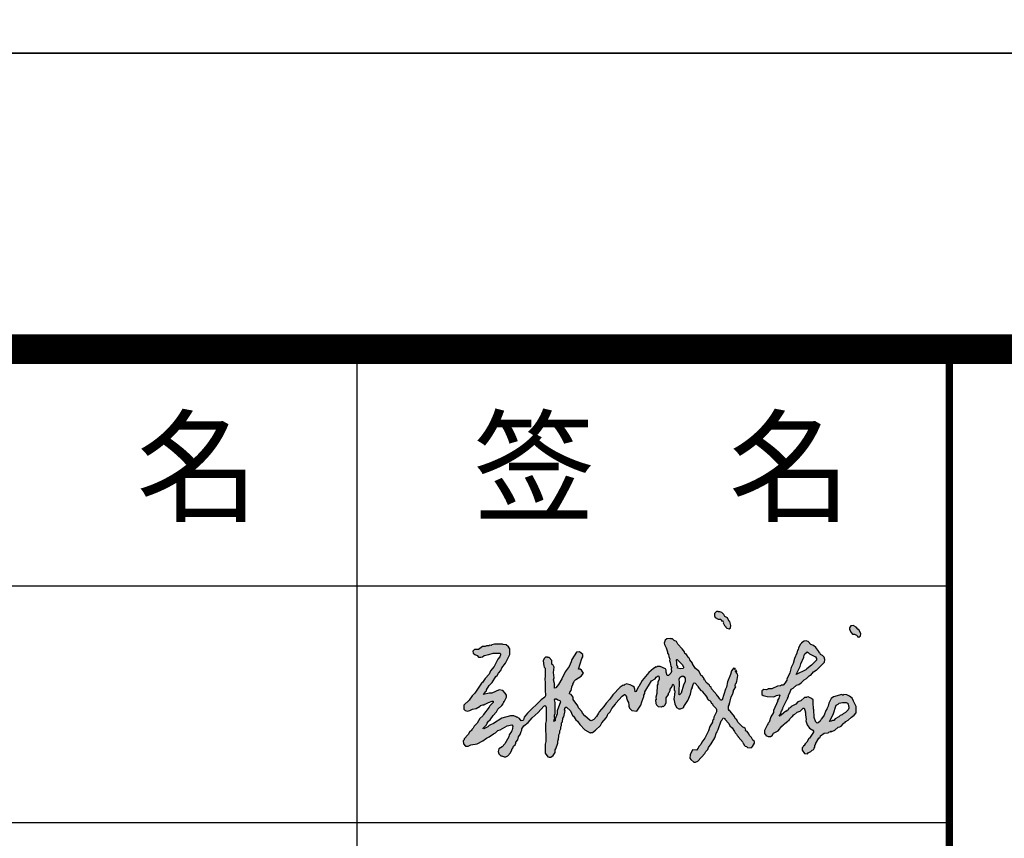
# Model space of a CAD drawing. Extents: x 1580661 to 2373886, y -337155 to 43846.
# Drawn here: x 1606718 to 1610043, y -271455 to -268689 of the extents above; entities that cross this region are included whole.
import ezdxf

# ---------------------------------------------------------------- set-up
doc = ezdxf.new("R2010")
doc.units = 0
doc.header["$LTSCALE"] = 4000
doc.header["$MEASUREMENT"] = 0
doc.layers.get('0').update_dxf_attribs({"linetype": 'CONTINUOUS'})
doc.layers.add('000备注-不打印', color=1, linetype='CONTINUOUS', plot=False)
doc.layers.add('MYTK', color=132, linetype='CONTINUOUS')
doc.layers.add('MYTK-WZ', color=120, linetype='CONTINUOUS')
doc.styles.add('工程信息', font='txt')

# ---------------------------------------------------------------- blocks, each defined once
blk = doc.blocks.new('MYSJ-ZJ-A1+0.25')
at = {"linetype": 'Continuous'}
h = blk.add_hatch(dxfattribs=at)
h.set_pattern_fill('ANSI31', color=256, scale=0.009)
h.set_pattern_definition([(45, (52.0549105, 562.7672366), (-0.00079549513, 0.00079549513), [])])
h.paths.add_polyline_path([(84.59, 571.461), (84.581, 571.47), (84.581, 571.452)], flags=17)
h.paths.add_polyline_path([(86.39, 572.073), (86.417, 572.073), (86.516, 572.073), (86.579, 572.037), (86.57, 572.028), (86.597, 571.974), (86.606, 571.875), (86.588, 571.821), (86.498, 571.731), (86.417, 571.686), (86.381, 571.65), (86.318, 571.632), (86.273, 571.587), (86.147, 571.515), (86.102, 571.461), (86.057, 571.461), (86.012, 571.434), (85.958, 571.425), (86.075, 571.659), (86.174, 571.974), (86.246, 572.01), (86.282, 572.046)], flags=16)
h.paths.add_polyline_path([(76.688, 572.19), (76.733, 572.19), (76.778, 572.154), (76.85, 572.136), (76.868, 572.091), (76.76, 571.785), (76.76, 571.686), (76.688, 571.515), (76.688, 571.452), (76.67, 571.452), (76.643, 571.425), (76.652, 571.488), (76.688, 571.542), (76.67, 571.56), (76.67, 571.641), (76.688, 571.695), (76.688, 572.073), (76.67, 572.154)], flags=16)
h.paths.add_polyline_path([(76.679, 572.658), (76.67, 572.667), (76.67, 572.649)], flags=17)
h.paths.add_polyline_path([(80.999, 572.964), (81.035, 572.946), (81.08, 572.892), (81.08, 572.775), (81.026, 572.649), (80.945, 572.379), (80.891, 572.325), (80.855, 572.361), (80.873, 572.388), (80.873, 572.559), (80.891, 572.604), (80.891, 572.739), (80.873, 572.856), (80.9, 572.91), (80.954, 572.955), (80.963, 572.946)], flags=16)
h.paths.add_polyline_path([(82.763, 573.216), (82.754, 573.225), (82.754, 573.207)], flags=17)
h.paths.add_polyline_path([(80.801, 573.522), (80.81, 573.522), (80.981, 573.351), (81.026, 573.27), (81.026, 573.234), (81.008, 573.216), (80.909, 573.207), (80.819, 573.225), (80.828, 573.279), (80.801, 573.324), (80.801, 573.414), (80.783, 573.495), (80.783, 573.513)], flags=16)
h.paths.add_polyline_path([(85.193, 573.765), (85.202, 573.774), (85.238, 573.756), (85.274, 573.711), (85.481, 573.612), (85.517, 573.549), (85.517, 573.495), (85.346, 573.324), (85.184, 573.207), (85.157, 573.171), (84.833, 573.009), (84.968, 573.279), (84.986, 573.369), (85.085, 573.603), (85.094, 573.666), (85.121, 573.711)], flags=16)
h.paths.add_polyline_path([(85.193, 574.143), (85.184, 574.152), (85.094, 574.143), (85.013, 574.089), (85.013, 574.071), (84.977, 574.044), (84.905, 573.909), (84.896, 573.846), (84.878, 573.837), (84.851, 573.729), (84.77, 573.558), (84.725, 573.387), (84.653, 573.252), (84.608, 573.072), (84.509, 572.856), (84.518, 572.847), (84.455, 572.73), (84.383, 572.658), (84.329, 572.658), (84.293, 572.631), (84.194, 572.622), (84.005, 572.532), (83.879, 572.532), (83.87, 572.514), (83.825, 572.496), (83.735, 572.505), (83.672, 572.46), (83.672, 572.343), (83.717, 572.307), (83.843, 572.271), (84.077, 572.262), (84.167, 572.307), (84.257, 572.325), (84.275, 572.289), (84.239, 572.226), (84.248, 572.217), (84.185, 572.136), (84.203, 572.127), (84.059, 571.794), (84.059, 571.731), (83.969, 571.587), (83.915, 571.407), (83.87, 571.353), (83.879, 571.335), (83.861, 571.326), (83.762, 571.119), (83.762, 571.02), (83.789, 570.975), (83.807, 570.975), (83.807, 570.948), (83.879, 570.921), (83.96, 570.921), (84.014, 570.957), (84.059, 571.029), (84.221, 571.11), (84.347, 571.263), (84.401, 571.308), (84.401, 571.326), (84.446, 571.344), (84.446, 571.362), (84.545, 571.434), (84.68, 571.587), (84.707, 571.596), (84.752, 571.659), (84.761, 571.65), (84.86, 571.74), (84.968, 571.776), (85.067, 571.875), (85.094, 571.875), (85.139, 571.74), (85.13, 571.713), (85.148, 571.704), (85.139, 571.65), (85.166, 571.497), (85.157, 571.443), (85.202, 571.308), (85.283, 571.2), (85.391, 571.137), (85.418, 571.101), (85.409, 571.065), (85.283, 570.867), (85.256, 570.849), (85.193, 570.732), (85.13, 570.669), (85.103, 570.615), (85.076, 570.606), (85.067, 570.57), (85.031, 570.534), (85.031, 570.453), (85.112, 570.345), (85.211, 570.336), (85.229, 570.363), (85.328, 570.417), (85.373, 570.462), (85.427, 570.48), (85.436, 570.525), (85.463, 570.561), (85.463, 570.615), (85.49, 570.66), (85.481, 570.669), (85.589, 570.858), (85.634, 570.894), (85.652, 570.939), (85.769, 571.029), (85.913, 571.038), (85.931, 571.065), (85.985, 571.083), (86.003, 571.074), (86.021, 571.092), (86.003, 571.101), (86.03, 571.092), (86.129, 571.128), (86.246, 571.236), (86.3, 571.245), (86.345, 571.272), (86.426, 571.362), (86.453, 571.38), (86.462, 571.371), (86.507, 571.425), (86.588, 571.47), (86.696, 571.578), (86.786, 571.641), (86.858, 571.722), (86.858, 571.938), (86.759, 572.109), (86.714, 572.217), (86.633, 572.28), (86.543, 572.325), (86.435, 572.334), (86.417, 572.316), (86.39, 572.316), (86.372, 572.334), (86.084, 572.262), (86.012, 572.208), (85.931, 572.046), (85.913, 571.947), (85.859, 571.857), (85.868, 571.848), (85.832, 571.794), (85.769, 571.641), (85.688, 571.515), (85.67, 571.506), (85.634, 571.434), (85.571, 571.38), (85.535, 571.371), (85.508, 571.407), (85.49, 571.398), (85.436, 571.56), (85.427, 571.83), (85.409, 571.848), (85.418, 571.929), (85.4, 571.974), (85.4, 572.154), (85.346, 572.208), (85.229, 572.262), (85.184, 572.253), (85.175, 572.235), (85.112, 572.235), (84.986, 572.127), (84.887, 572.091), (84.815, 572.01), (84.662, 571.929), (84.644, 571.902), (84.626, 571.902), (84.599, 571.875), (84.59, 571.884), (84.545, 571.812), (84.509, 571.794), (84.491, 571.767), (84.482, 571.776), (84.329, 571.65), (84.311, 571.65), (84.293, 571.614), (84.257, 571.605), (84.302, 571.677), (84.329, 571.785), (84.347, 571.785), (84.365, 571.857), (84.383, 571.866), (84.374, 571.893), (84.518, 572.181), (84.545, 572.208), (84.536, 572.217), (84.545, 572.253), (84.563, 572.262), (84.563, 572.316), (84.617, 572.397), (84.662, 572.514), (84.725, 572.55), (84.842, 572.649), (84.914, 572.676), (84.995, 572.73), (85.094, 572.829), (85.175, 572.874), (85.265, 572.964), (85.283, 572.964), (85.301, 572.991), (85.328, 572.991), (85.418, 573.099), (85.499, 573.162), (85.517, 573.162), (85.787, 573.432), (85.796, 573.522), (85.769, 573.594), (85.715, 573.657), (85.652, 573.693), (85.634, 573.729), (85.616, 573.72), (85.625, 573.738), (85.607, 573.747), (85.616, 573.756), (85.598, 573.765), (85.598, 573.792), (85.49, 573.927), (85.409, 573.999), (85.328, 574.026), (85.229, 574.134)])
h.paths.add_polyline_path([(80.594, 574.224), (80.585, 574.233), (80.459, 574.224), (80.405, 574.17), (80.369, 574.071), (80.378, 574.026), (80.441, 573.918), (80.486, 573.783), (80.486, 573.738), (80.513, 573.693), (80.522, 573.621), (80.558, 573.531), (80.549, 573.486), (80.576, 573.423), (80.567, 573.414), (80.594, 573.279), (80.612, 573.252), (80.603, 573.198), (80.621, 573.117), (80.594, 573.054), (80.513, 572.982), (80.468, 572.982), (80.441, 573.09), (80.441, 573.162), (80.414, 573.207), (80.234, 573.288), (80.144, 573.279), (80.108, 573.261), (80.099, 573.27), (80.009, 573.216), (79.856, 573.081), (79.622, 572.811), (79.514, 572.613), (79.487, 572.586), (79.424, 572.442), (79.388, 572.433), (79.379, 572.523), (79.352, 572.586), (79.316, 572.622), (79.226, 572.667), (79.091, 572.703), (79.082, 572.685), (79.037, 572.676), (79.01, 572.64), (78.983, 572.649), (78.884, 572.586), (78.641, 572.325), (78.533, 572.181), (78.407, 572.046), (78.335, 571.938), (78.173, 571.758), (78.155, 571.704), (78.083, 571.596), (77.993, 571.497), (77.903, 571.452), (77.867, 571.461), (77.696, 571.614), (77.615, 571.713), (77.588, 571.767), (77.48, 571.884), (77.453, 571.956), (77.291, 572.172), (77.291, 572.253), (77.228, 572.334), (77.174, 572.361), (77.183, 572.415), (77.228, 572.478), (77.255, 572.586), (77.246, 572.595), (77.291, 572.694), (77.282, 572.703), (77.318, 572.748), (77.327, 572.784), (77.39, 572.847), (77.57, 572.955), (77.642, 573.054), (77.579, 573.162), (77.534, 573.198), (77.471, 573.198), (77.588, 573.549), (77.624, 573.612), (77.624, 573.684), (77.507, 573.774), (77.408, 573.765), (77.246, 573.522), (77.228, 573.441), (77.156, 573.288), (77.021, 573.099), (76.913, 572.865), (76.796, 572.676), (76.715, 572.568), (76.67, 572.55), (76.67, 572.712), (76.634, 572.838), (76.652, 572.901), (76.634, 573.081), (76.652, 573.261), (76.625, 573.324), (76.589, 573.36), (76.571, 573.351), (76.58, 573.486), (76.49, 573.585), (76.445, 573.585), (76.427, 573.603), (76.364, 573.594), (76.319, 573.549), (76.283, 573.477), (76.301, 573.306), (76.319, 573.261), (76.355, 573.225), (76.355, 572.955), (76.337, 572.856), (76.355, 572.739), (76.346, 572.496), (76.364, 572.298), (76.337, 572.244), (76.22, 572.154), (75.752, 571.704), (75.644, 571.569), (75.617, 571.488), (75.599, 571.461), (75.545, 571.443), (75.482, 571.533), (75.401, 571.578), (75.383, 571.569), (75.374, 571.587), (75.293, 571.614), (75.176, 571.623), (74.888, 571.542), (74.609, 571.362), (74.501, 571.317), (74.456, 571.29), (74.42, 571.245), (74.285, 571.182), (74.249, 571.191), (74.366, 571.308), (74.393, 571.371), (74.438, 571.434), (74.492, 571.479), (74.591, 571.632), (74.708, 571.749), (74.753, 571.839), (74.888, 571.965), (74.933, 572.028), (74.924, 572.037), (74.96, 572.073), (74.96, 572.1), (74.978, 572.109), (75.05, 572.253), (75.05, 572.316), (75.005, 572.388), (74.924, 572.469), (74.798, 572.496), (74.546, 572.388), (74.456, 572.388), (74.267, 572.334), (74.339, 572.424), (74.339, 572.442), (74.366, 572.46), (74.375, 572.496), (74.465, 572.64), (74.564, 572.739), (74.69, 572.946), (74.726, 572.982), (74.771, 573.063), (74.852, 573.153), (74.888, 573.234), (75.014, 573.396), (75.158, 573.684), (75.158, 573.882), (75.113, 573.945), (75.032, 574.017), (74.933, 574.026), (74.915, 574.044), (74.645, 574.035), (74.555, 574.017), (74.528, 573.999), (74.474, 574.008), (74.447, 573.981), (74.366, 573.981), (74.33, 573.954), (74.24, 573.954), (74.096, 573.855), (73.961, 573.855), (73.907, 573.801), (73.916, 573.738), (73.979, 573.684), (74.06, 573.657), (74.105, 573.603), (74.177, 573.594), (74.231, 573.612), (74.294, 573.657), (74.447, 573.684), (74.6, 573.738), (74.816, 573.738), (74.843, 573.711), (74.843, 573.675), (74.816, 573.612), (74.753, 573.531), (74.627, 573.279), (74.51, 573.135), (74.456, 573.027), (74.33, 572.883), (74.24, 572.748), (74.204, 572.721), (73.979, 572.388), (73.889, 572.298), (73.781, 572.145), (73.601, 571.974), (73.601, 571.848), (73.646, 571.794), (73.727, 571.776), (73.808, 571.794), (73.898, 571.848), (74.024, 571.866), (74.159, 571.947), (74.168, 571.965), (74.249, 571.992), (74.294, 571.992), (74.303, 572.01), (74.33, 572.01), (74.438, 572.073), (74.564, 572.118), (74.591, 572.118), (74.591, 572.073), (74.483, 571.956), (74.465, 571.911), (74.267, 571.668), (74.249, 571.623), (74.15, 571.524), (74.051, 571.371), (73.952, 571.272), (73.916, 571.2), (73.871, 571.155), (73.871, 571.137), (73.79, 571.065), (73.745, 570.984), (73.619, 570.84), (73.61, 570.804), (73.583, 570.777), (73.592, 570.669), (73.655, 570.597), (73.745, 570.588), (73.844, 570.633), (74.06, 570.669), (74.249, 570.768), (74.375, 570.867), (74.456, 570.903), (74.609, 571.011), (74.672, 571.038), (74.753, 571.119), (74.834, 571.146), (75.068, 571.281), (75.221, 571.308), (75.257, 571.263), (75.239, 571.137), (75.221, 571.128), (75.212, 571.083), (75.131, 570.975), (75.122, 570.912), (74.987, 570.669), (74.897, 570.57), (74.789, 570.507), (74.762, 570.417), (74.789, 570.336), (74.852, 570.264), (74.888, 570.264), (74.969, 570.228), (75.023, 570.228), (75.095, 570.264), (75.176, 570.363), (75.23, 570.471), (75.221, 570.48), (75.257, 570.525), (75.284, 570.597), (75.338, 570.642), (75.356, 570.696), (75.356, 570.723), (75.428, 570.804), (75.446, 570.903), (75.509, 570.984), (75.536, 571.092), (75.563, 571.128), (75.563, 571.173), (75.626, 571.281), (75.779, 571.389), (75.914, 571.551), (76.112, 571.731), (76.31, 571.947), (76.346, 571.965), (76.364, 571.956), (76.382, 571.902), (76.382, 571.452), (76.364, 571.353), (76.373, 570.75), (76.355, 570.66), (76.355, 570.354), (76.436, 570.237), (76.481, 570.219), (76.544, 570.219), (76.616, 570.273), (76.688, 570.381), (76.688, 570.471), (76.715, 570.507), (76.778, 570.696), (76.778, 570.759), (76.805, 570.831), (76.796, 570.876), (76.814, 570.894), (76.814, 570.975), (76.85, 571.047), (76.85, 571.11), (76.877, 571.173), (76.877, 571.245), (76.904, 571.29), (76.904, 571.38), (76.931, 571.416), (76.949, 571.542), (76.976, 571.587), (77.021, 571.794), (77.003, 571.812), (77.012, 571.866), (77.048, 571.911), (77.075, 571.911), (77.201, 571.785), (77.273, 571.632), (77.309, 571.605), (77.381, 571.488), (77.444, 571.434), (77.525, 571.326), (77.696, 571.146), (77.867, 571.038), (77.885, 571.038), (77.894, 571.056), (77.948, 571.056), (78.047, 571.128), (78.218, 571.29), (78.263, 571.38), (78.416, 571.551), (78.461, 571.632), (78.47, 571.677), (78.542, 571.758), (78.605, 571.866), (78.731, 572.01), (78.74, 572.046), (78.956, 572.28), (79.028, 572.334), (79.046, 572.334), (79.1, 572.28), (79.091, 572.244), (79.109, 572.244), (79.1, 572.226), (79.127, 572.127), (79.163, 572.064), (79.181, 571.983), (79.172, 571.947), (79.199, 571.875), (79.28, 571.803), (79.451, 571.776), (79.586, 571.983), (79.613, 572.091), (79.685, 572.271), (79.685, 572.316), (79.712, 572.37), (79.721, 572.433), (79.946, 572.802), (80.063, 572.865), (80.099, 572.919), (80.171, 572.973), (80.198, 572.919), (80.198, 572.856), (80.153, 572.757), (80.153, 572.685), (80.135, 572.649), (80.117, 572.37), (80.09, 572.253), (80.099, 572.163), (80.081, 572.154), (80.09, 572.037), (80.108, 571.992), (80.171, 571.938), (80.279, 571.92), (80.315, 571.947), (80.342, 571.938), (80.387, 571.974), (80.441, 572.055), (80.441, 572.226), (80.513, 572.334), (80.513, 572.379), (80.54, 572.406), (80.567, 572.478), (80.567, 572.523), (80.639, 572.613), (80.648, 572.667), (80.675, 572.685), (80.711, 572.622), (80.711, 572.487), (80.729, 572.46), (80.72, 572.316), (80.702, 572.271), (80.693, 572.172), (80.711, 572.154), (80.702, 572.136), (80.729, 572.028), (80.783, 571.902), (80.864, 571.857), (80.918, 571.857), (80.999, 571.884), (81.035, 571.911), (81.035, 571.929), (81.17, 572.136), (81.26, 572.352), (81.296, 572.514), (81.323, 572.559), (81.314, 572.577), (81.359, 572.712), (81.386, 572.73), (81.413, 572.721), (81.521, 572.604), (81.521, 572.586), (81.611, 572.478), (81.665, 572.451), (81.665, 572.424), (81.782, 572.298), (81.827, 572.226), (81.818, 572.199), (81.854, 572.163), (81.926, 572.127), (81.971, 572.046), (82.007, 572.019), (82.016, 571.983), (82.124, 571.866), (82.142, 571.83), (82.133, 571.749), (82.052, 571.569), (82.034, 571.488), (82.007, 571.461), (81.998, 571.407), (81.917, 571.254), (81.872, 571.11), (81.746, 570.858), (81.647, 570.732), (81.611, 570.651), (81.539, 570.579), (81.521, 570.525), (81.467, 570.453), (81.332, 570.471), (81.251, 570.3), (81.242, 570.192), (81.269, 570.138), (81.377, 570.057), (81.431, 570.057), (81.503, 570.084), (81.746, 570.345), (81.773, 570.417), (81.845, 570.48), (81.872, 570.552), (81.962, 570.669), (82.079, 570.876), (82.142, 571.056), (82.16, 571.065), (82.16, 571.092), (82.196, 571.155), (82.295, 571.443), (82.331, 571.479), (82.367, 571.551), (82.421, 571.524), (82.421, 571.506), (82.556, 571.353), (82.583, 571.281), (82.664, 571.209), (82.745, 571.092), (82.763, 571.038), (82.808, 571.002), (82.835, 570.948), (82.871, 570.921), (82.871, 570.903), (83.033, 570.714), (83.024, 570.705), (83.051, 570.678), (83.069, 570.624), (83.105, 570.588), (83.15, 570.579), (83.186, 570.552), (83.321, 570.534), (83.321, 570.561), (83.357, 570.579), (83.42, 570.696), (83.42, 570.75), (83.366, 570.795), (83.321, 570.885), (83.249, 570.957), (83.231, 571.011), (83.168, 571.083), (83.132, 571.101), (83.114, 571.128), (83.123, 571.146), (83.105, 571.191), (83.06, 571.227), (83.024, 571.236), (82.862, 571.407), (82.826, 571.479), (82.772, 571.524), (82.745, 571.596), (82.601, 571.776), (82.565, 571.794), (82.547, 571.83), (82.556, 571.857), (82.538, 571.857), (82.538, 571.947), (82.574, 572.001), (82.565, 572.01), (82.592, 572.064), (82.583, 572.073), (82.637, 572.262), (82.7, 572.379), (82.691, 572.397), (82.709, 572.424), (82.709, 572.469), (82.79, 572.595), (82.772, 572.631), (82.781, 572.694), (82.808, 572.73), (82.808, 572.766), (82.826, 572.775), (82.853, 572.982), (82.844, 573.027), (82.817, 573.063), (82.826, 573.099), (82.808, 573.117), (82.772, 573.108), (82.808, 573.126), (82.817, 573.153), (82.772, 573.162), (82.754, 573.18), (82.763, 573.198), (82.727, 573.234), (82.646, 573.135), (82.61, 573.009), (82.511, 572.766), (82.475, 572.586), (82.439, 572.523), (82.331, 572.163), (82.304, 572.145), (82.268, 572.145), (82.25, 572.19), (82.223, 572.208), (82.232, 572.226), (82.187, 572.28), (82.16, 572.289), (82.151, 572.325), (81.98, 572.514), (81.989, 572.523), (81.971, 572.532), (81.953, 572.577), (81.962, 572.586), (81.926, 572.622), (81.917, 572.613), (81.899, 572.649), (81.791, 572.748), (81.755, 572.811), (81.719, 572.838), (81.719, 572.874), (81.656, 572.964), (81.62, 572.982), (81.539, 573.126), (81.422, 573.225), (81.332, 573.369), (81.332, 573.396), (81.233, 573.513), (81.224, 573.549), (81.179, 573.594), (81.125, 573.684), (81.071, 573.72), (81.053, 573.774), (80.981, 573.882), (80.828, 574.044), (80.783, 574.125), (80.702, 574.161), (80.648, 574.215)])
h.paths.add_polyline_path([(86.777, 574.656), (86.759, 574.665), (86.678, 574.656), (86.624, 574.593), (86.624, 574.53), (86.651, 574.503), (86.669, 574.44), (86.732, 574.377), (86.795, 574.377), (86.867, 574.341), (86.903, 574.305), (86.903, 574.287), (86.939, 574.278), (87.002, 574.323), (87.011, 574.386), (86.939, 574.53), (86.921, 574.53), (86.858, 574.611)])
h.paths.add_polyline_path([(82.205, 575.133), (82.196, 575.142), (82.133, 575.142), (82.07, 575.079), (82.07, 574.998), (82.088, 574.944), (82.196, 574.881), (82.286, 574.881), (82.304, 574.827), (82.358, 574.827), (82.349, 574.818), (82.367, 574.809), (82.358, 574.8), (82.376, 574.782), (82.367, 574.764), (82.412, 574.665), (82.457, 574.629), (82.448, 574.611), (82.484, 574.575), (82.565, 574.557), (82.61, 574.593), (82.619, 574.674), (82.583, 574.8), (82.565, 574.809), (82.511, 574.926), (82.421, 574.971), (82.385, 575.043), (82.322, 575.106), (82.25, 575.133)])
at = {"linetype": 'Continuous', "elevation": 99853.623}
for points in [[(82.205, 575.133), (82.196, 575.142), (82.133, 575.142), (82.07, 575.079), (82.07, 574.998), (82.088, 574.944), (82.196, 574.881), (82.286, 574.881), (82.304, 574.827), (82.358, 574.827), (82.349, 574.818), (82.367, 574.809), (82.358, 574.8), (82.376, 574.782), (82.367, 574.764), (82.412, 574.665), (82.457, 574.629), (82.448, 574.611), (82.484, 574.575), (82.565, 574.557), (82.61, 574.593), (82.619, 574.674), (82.583, 574.8), (82.565, 574.809), (82.511, 574.926), (82.421, 574.971), (82.385, 575.043), (82.322, 575.106), (82.25, 575.133), (82.205, 575.133)], [(86.777, 574.656), (86.759, 574.665), (86.678, 574.656), (86.624, 574.593), (86.624, 574.53), (86.651, 574.503), (86.669, 574.44), (86.732, 574.377), (86.795, 574.377), (86.867, 574.341), (86.903, 574.305), (86.903, 574.287), (86.939, 574.278), (87.002, 574.323), (87.011, 574.386), (86.939, 574.53), (86.921, 574.53), (86.858, 574.611), (86.777, 574.656)], [(80.594, 574.224), (80.585, 574.233), (80.459, 574.224), (80.405, 574.17), (80.369, 574.071), (80.378, 574.026), (80.441, 573.918), (80.486, 573.783), (80.486, 573.738), (80.513, 573.693), (80.522, 573.621), (80.558, 573.531), (80.549, 573.486), (80.576, 573.423), (80.567, 573.414), (80.594, 573.279), (80.612, 573.252), (80.603, 573.198), (80.621, 573.117), (80.594, 573.054), (80.513, 572.982), (80.468, 572.982), (80.441, 573.09), (80.441, 573.162), (80.414, 573.207), (80.234, 573.288), (80.144, 573.279), (80.108, 573.261), (80.099, 573.27), (80.009, 573.216), (79.856, 573.081), (79.622, 572.811), (79.514, 572.613), (79.487, 572.586), (79.424, 572.442), (79.388, 572.433), (79.379, 572.523), (79.352, 572.586), (79.316, 572.622), (79.226, 572.667), (79.091, 572.703), (79.082, 572.685), (79.037, 572.676), (79.01, 572.64), (78.983, 572.649), (78.884, 572.586), (78.641, 572.325), (78.533, 572.181), (78.407, 572.046), (78.335, 571.938), (78.173, 571.758), (78.155, 571.704), (78.083, 571.596), (77.993, 571.497), (77.903, 571.452), (77.867, 571.461), (77.696, 571.614), (77.615, 571.713), (77.588, 571.767), (77.48, 571.884), (77.453, 571.956), (77.291, 572.172), (77.291, 572.253), (77.228, 572.334), (77.174, 572.361), (77.183, 572.415), (77.228, 572.478), (77.255, 572.586), (77.246, 572.595), (77.291, 572.694), (77.282, 572.703), (77.318, 572.748), (77.327, 572.784), (77.39, 572.847), (77.57, 572.955), (77.642, 573.054), (77.579, 573.162), (77.534, 573.198), (77.471, 573.198), (77.588, 573.549), (77.624, 573.612), (77.624, 573.684), (77.507, 573.774), (77.408, 573.765), (77.246, 573.522), (77.228, 573.441), (77.156, 573.288), (77.021, 573.099), (76.913, 572.865), (76.796, 572.676), (76.715, 572.568), (76.67, 572.55), (76.67, 572.712), (76.634, 572.838), (76.652, 572.901), (76.634, 573.081), (76.652, 573.261), (76.625, 573.324), (76.589, 573.36), (76.571, 573.351), (76.58, 573.486), (76.49, 573.585), (76.445, 573.585), (76.427, 573.603), (76.364, 573.594), (76.319, 573.549), (76.283, 573.477), (76.301, 573.306), (76.319, 573.261), (76.355, 573.225), (76.355, 572.955), (76.337, 572.856), (76.355, 572.739), (76.346, 572.496), (76.364, 572.298), (76.337, 572.244), (76.22, 572.154), (75.752, 571.704), (75.644, 571.569), (75.617, 571.488), (75.599, 571.461), (75.545, 571.443), (75.482, 571.533), (75.401, 571.578), (75.383, 571.569), (75.374, 571.587), (75.293, 571.614), (75.176, 571.623), (74.888, 571.542), (74.609, 571.362), (74.501, 571.317), (74.456, 571.29), (74.42, 571.245), (74.285, 571.182), (74.249, 571.191), (74.366, 571.308), (74.393, 571.371), (74.438, 571.434), (74.492, 571.479), (74.591, 571.632), (74.708, 571.749), (74.753, 571.839), (74.888, 571.965), (74.933, 572.028), (74.924, 572.037), (74.96, 572.073), (74.96, 572.1), (74.978, 572.109), (75.05, 572.253), (75.05, 572.316), (75.005, 572.388), (74.924, 572.469), (74.798, 572.496), (74.546, 572.388), (74.456, 572.388), (74.267, 572.334), (74.339, 572.424), (74.339, 572.442), (74.366, 572.46), (74.375, 572.496), (74.465, 572.64), (74.564, 572.739), (74.69, 572.946), (74.726, 572.982), (74.771, 573.063), (74.852, 573.153), (74.888, 573.234), (75.014, 573.396), (75.158, 573.684), (75.158, 573.882), (75.113, 573.945), (75.032, 574.017), (74.933, 574.026), (74.915, 574.044), (74.645, 574.035), (74.555, 574.017), (74.528, 573.999), (74.474, 574.008), (74.447, 573.981), (74.366, 573.981), (74.33, 573.954), (74.24, 573.954), (74.096, 573.855), (73.961, 573.855), (73.907, 573.801), (73.916, 573.738), (73.979, 573.684), (74.06, 573.657), (74.105, 573.603), (74.177, 573.594), (74.231, 573.612), (74.294, 573.657), (74.447, 573.684), (74.6, 573.738), (74.816, 573.738), (74.843, 573.711), (74.843, 573.675), (74.816, 573.612), (74.753, 573.531), (74.627, 573.279), (74.51, 573.135), (74.456, 573.027), (74.33, 572.883), (74.24, 572.748), (74.204, 572.721), (73.979, 572.388), (73.889, 572.298), (73.781, 572.145), (73.601, 571.974), (73.601, 571.848), (73.646, 571.794), (73.727, 571.776), (73.808, 571.794), (73.898, 571.848), (74.024, 571.866), (74.159, 571.947), (74.168, 571.965), (74.249, 571.992), (74.294, 571.992), (74.303, 572.01), (74.33, 572.01), (74.438, 572.073), (74.564, 572.118), (74.591, 572.118), (74.591, 572.073), (74.483, 571.956), (74.465, 571.911), (74.267, 571.668), (74.249, 571.623), (74.15, 571.524), (74.051, 571.371), (73.952, 571.272), (73.916, 571.2), (73.871, 571.155), (73.871, 571.137), (73.79, 571.065), (73.745, 570.984), (73.619, 570.84), (73.61, 570.804), (73.583, 570.777), (73.592, 570.669), (73.655, 570.597), (73.745, 570.588), (73.844, 570.633), (74.06, 570.669), (74.249, 570.768), (74.375, 570.867), (74.456, 570.903), (74.609, 571.011), (74.672, 571.038), (74.753, 571.119), (74.834, 571.146), (75.068, 571.281), (75.221, 571.308), (75.257, 571.263), (75.239, 571.137), (75.221, 571.128), (75.212, 571.083), (75.131, 570.975), (75.122, 570.912), (74.987, 570.669), (74.897, 570.57), (74.789, 570.507), (74.762, 570.417), (74.789, 570.336), (74.852, 570.264), (74.888, 570.264), (74.969, 570.228), (75.023, 570.228), (75.095, 570.264), (75.176, 570.363), (75.23, 570.471), (75.221, 570.48), (75.257, 570.525), (75.284, 570.597), (75.338, 570.642), (75.356, 570.696), (75.356, 570.723), (75.428, 570.804), (75.446, 570.903), (75.509, 570.984), (75.536, 571.092), (75.563, 571.128), (75.563, 571.173), (75.626, 571.281), (75.779, 571.389), (75.914, 571.551), (76.112, 571.731), (76.31, 571.947), (76.346, 571.965), (76.364, 571.956), (76.382, 571.902), (76.382, 571.452), (76.364, 571.353), (76.373, 570.75), (76.355, 570.66), (76.355, 570.354), (76.436, 570.237), (76.481, 570.219), (76.544, 570.219), (76.616, 570.273), (76.688, 570.381), (76.688, 570.471), (76.715, 570.507), (76.778, 570.696), (76.778, 570.759), (76.805, 570.831), (76.796, 570.876), (76.814, 570.894), (76.814, 570.975), (76.85, 571.047), (76.85, 571.11), (76.877, 571.173), (76.877, 571.245), (76.904, 571.29), (76.904, 571.38), (76.931, 571.416), (76.949, 571.542), (76.976, 571.587), (77.021, 571.794), (77.003, 571.812), (77.012, 571.866), (77.048, 571.911), (77.075, 571.911), (77.201, 571.785), (77.273, 571.632), (77.309, 571.605), (77.381, 571.488), (77.444, 571.434), (77.525, 571.326), (77.696, 571.146), (77.867, 571.038), (77.885, 571.038), (77.894, 571.056), (77.948, 571.056), (78.047, 571.128), (78.218, 571.29), (78.263, 571.38), (78.416, 571.551), (78.461, 571.632), (78.47, 571.677), (78.542, 571.758), (78.605, 571.866), (78.731, 572.01), (78.74, 572.046), (78.956, 572.28), (79.028, 572.334), (79.046, 572.334), (79.1, 572.28), (79.091, 572.244), (79.109, 572.244), (79.1, 572.226), (79.127, 572.127), (79.163, 572.064), (79.181, 571.983), (79.172, 571.947), (79.199, 571.875), (79.28, 571.803), (79.451, 571.776), (79.586, 571.983), (79.613, 572.091), (79.685, 572.271), (79.685, 572.316), (79.712, 572.37), (79.721, 572.433), (79.946, 572.802), (80.063, 572.865), (80.099, 572.919), (80.171, 572.973), (80.198, 572.919), (80.198, 572.856), (80.153, 572.757), (80.153, 572.685), (80.135, 572.649), (80.117, 572.37), (80.09, 572.253), (80.099, 572.163), (80.081, 572.154), (80.09, 572.037), (80.108, 571.992), (80.171, 571.938), (80.279, 571.92), (80.315, 571.947), (80.342, 571.938), (80.387, 571.974), (80.441, 572.055), (80.441, 572.226), (80.513, 572.334), (80.513, 572.379), (80.54, 572.406), (80.567, 572.478), (80.567, 572.523), (80.639, 572.613), (80.648, 572.667), (80.675, 572.685), (80.711, 572.622), (80.711, 572.487), (80.729, 572.46), (80.72, 572.316), (80.702, 572.271), (80.693, 572.172), (80.711, 572.154), (80.702, 572.136), (80.729, 572.028), (80.783, 571.902), (80.864, 571.857), (80.918, 571.857), (80.999, 571.884), (81.035, 571.911), (81.035, 571.929), (81.17, 572.136), (81.26, 572.352), (81.296, 572.514), (81.323, 572.559), (81.314, 572.577), (81.359, 572.712), (81.386, 572.73), (81.413, 572.721), (81.521, 572.604), (81.521, 572.586), (81.611, 572.478), (81.665, 572.451), (81.665, 572.424), (81.782, 572.298), (81.827, 572.226), (81.818, 572.199), (81.854, 572.163), (81.926, 572.127), (81.971, 572.046), (82.007, 572.019), (82.016, 571.983), (82.124, 571.866), (82.142, 571.83), (82.133, 571.749), (82.052, 571.569), (82.034, 571.488), (82.007, 571.461), (81.998, 571.407), (81.917, 571.254), (81.872, 571.11), (81.746, 570.858), (81.647, 570.732), (81.611, 570.651), (81.539, 570.579), (81.521, 570.525), (81.467, 570.453), (81.332, 570.471), (81.251, 570.3), (81.242, 570.192), (81.269, 570.138), (81.377, 570.057), (81.431, 570.057), (81.503, 570.084), (81.746, 570.345), (81.773, 570.417), (81.845, 570.48), (81.872, 570.552), (81.962, 570.669), (82.079, 570.876), (82.142, 571.056), (82.16, 571.065), (82.16, 571.092), (82.196, 571.155), (82.295, 571.443), (82.331, 571.479), (82.367, 571.551), (82.421, 571.524), (82.421, 571.506), (82.556, 571.353), (82.583, 571.281), (82.664, 571.209), (82.745, 571.092), (82.763, 571.038), (82.808, 571.002), (82.835, 570.948), (82.871, 570.921), (82.871, 570.903), (83.033, 570.714), (83.024, 570.705), (83.051, 570.678), (83.069, 570.624), (83.105, 570.588), (83.15, 570.579), (83.186, 570.552), (83.321, 570.534), (83.321, 570.561), (83.357, 570.579), (83.42, 570.696), (83.42, 570.75), (83.366, 570.795), (83.321, 570.885), (83.249, 570.957), (83.231, 571.011), (83.168, 571.083), (83.132, 571.101), (83.114, 571.128), (83.123, 571.146), (83.105, 571.191), (83.06, 571.227), (83.024, 571.236), (82.862, 571.407), (82.826, 571.479), (82.772, 571.524), (82.745, 571.596), (82.601, 571.776), (82.565, 571.794), (82.547, 571.83), (82.556, 571.857), (82.538, 571.857), (82.538, 571.947), (82.574, 572.001), (82.565, 572.01), (82.592, 572.064), (82.583, 572.073), (82.637, 572.262), (82.7, 572.379), (82.691, 572.397), (82.709, 572.424), (82.709, 572.469), (82.79, 572.595), (82.772, 572.631), (82.781, 572.694), (82.808, 572.73), (82.808, 572.766), (82.826, 572.775), (82.853, 572.982), (82.844, 573.027), (82.817, 573.063), (82.826, 573.099), (82.808, 573.117), (82.772, 573.108), (82.808, 573.126), (82.817, 573.153), (82.772, 573.162), (82.754, 573.18), (82.763, 573.198), (82.727, 573.234), (82.646, 573.135), (82.61, 573.009), (82.511, 572.766), (82.475, 572.586), (82.439, 572.523), (82.331, 572.163), (82.304, 572.145), (82.268, 572.145), (82.25, 572.19), (82.223, 572.208), (82.232, 572.226), (82.187, 572.28), (82.16, 572.289), (82.151, 572.325), (81.98, 572.514), (81.989, 572.523), (81.971, 572.532), (81.953, 572.577), (81.962, 572.586), (81.926, 572.622), (81.917, 572.613), (81.899, 572.649), (81.791, 572.748), (81.755, 572.811), (81.719, 572.838), (81.719, 572.874), (81.656, 572.964), (81.62, 572.982), (81.539, 573.126), (81.422, 573.225), (81.332, 573.369), (81.332, 573.396), (81.233, 573.513), (81.224, 573.549), (81.179, 573.594), (81.125, 573.684), (81.071, 573.72), (81.053, 573.774), (80.981, 573.882), (80.828, 574.044), (80.783, 574.125), (80.702, 574.161), (80.648, 574.215), (80.594, 574.224)], [(85.193, 574.143), (85.184, 574.152), (85.094, 574.143), (85.013, 574.089), (85.013, 574.071), (84.977, 574.044), (84.905, 573.909), (84.896, 573.846), (84.878, 573.837), (84.851, 573.729), (84.77, 573.558), (84.725, 573.387), (84.653, 573.252), (84.608, 573.072), (84.509, 572.856), (84.518, 572.847), (84.455, 572.73), (84.383, 572.658), (84.329, 572.658), (84.293, 572.631), (84.194, 572.622), (84.005, 572.532), (83.879, 572.532), (83.87, 572.514), (83.825, 572.496), (83.735, 572.505), (83.672, 572.46), (83.672, 572.343), (83.717, 572.307), (83.843, 572.271), (84.077, 572.262), (84.167, 572.307), (84.257, 572.325), (84.275, 572.289), (84.239, 572.226), (84.248, 572.217), (84.185, 572.136), (84.203, 572.127), (84.059, 571.794), (84.059, 571.731), (83.969, 571.587), (83.915, 571.407), (83.87, 571.353), (83.879, 571.335), (83.861, 571.326), (83.762, 571.119), (83.762, 571.02), (83.789, 570.975), (83.807, 570.975), (83.807, 570.948), (83.879, 570.921), (83.96, 570.921), (84.014, 570.957), (84.059, 571.029), (84.221, 571.11), (84.347, 571.263), (84.401, 571.308), (84.401, 571.326), (84.446, 571.344), (84.446, 571.362), (84.545, 571.434), (84.68, 571.587), (84.707, 571.596), (84.752, 571.659), (84.761, 571.65), (84.86, 571.74), (84.968, 571.776), (85.067, 571.875), (85.094, 571.875), (85.139, 571.74), (85.13, 571.713), (85.148, 571.704), (85.139, 571.65), (85.166, 571.497), (85.157, 571.443), (85.202, 571.308), (85.283, 571.2), (85.391, 571.137), (85.418, 571.101), (85.409, 571.065), (85.283, 570.867), (85.256, 570.849), (85.193, 570.732), (85.13, 570.669), (85.103, 570.615), (85.076, 570.606), (85.067, 570.57), (85.031, 570.534), (85.031, 570.453), (85.112, 570.345), (85.211, 570.336), (85.229, 570.363), (85.328, 570.417), (85.373, 570.462), (85.427, 570.48), (85.436, 570.525), (85.463, 570.561), (85.463, 570.615), (85.49, 570.66), (85.481, 570.669), (85.589, 570.858), (85.634, 570.894), (85.652, 570.939), (85.769, 571.029), (85.913, 571.038), (85.931, 571.065), (85.985, 571.083), (86.003, 571.074), (86.021, 571.092), (86.003, 571.101), (86.03, 571.092), (86.129, 571.128), (86.246, 571.236), (86.3, 571.245), (86.345, 571.272), (86.426, 571.362), (86.453, 571.38), (86.462, 571.371), (86.507, 571.425), (86.588, 571.47), (86.696, 571.578), (86.786, 571.641), (86.858, 571.722), (86.858, 571.938), (86.759, 572.109), (86.714, 572.217), (86.633, 572.28), (86.543, 572.325), (86.435, 572.334), (86.417, 572.316), (86.39, 572.316), (86.372, 572.334), (86.084, 572.262), (86.012, 572.208), (85.931, 572.046), (85.913, 571.947), (85.859, 571.857), (85.868, 571.848), (85.832, 571.794), (85.769, 571.641), (85.688, 571.515), (85.67, 571.506), (85.634, 571.434), (85.571, 571.38), (85.535, 571.371), (85.508, 571.407), (85.49, 571.398), (85.436, 571.56), (85.427, 571.83), (85.409, 571.848), (85.418, 571.929), (85.4, 571.974), (85.4, 572.154), (85.346, 572.208), (85.229, 572.262), (85.184, 572.253), (85.175, 572.235), (85.112, 572.235), (84.986, 572.127), (84.887, 572.091), (84.815, 572.01), (84.662, 571.929), (84.644, 571.902), (84.626, 571.902), (84.599, 571.875), (84.59, 571.884), (84.545, 571.812), (84.509, 571.794), (84.491, 571.767), (84.482, 571.776), (84.329, 571.65), (84.311, 571.65), (84.293, 571.614), (84.257, 571.605), (84.302, 571.677), (84.329, 571.785), (84.347, 571.785), (84.365, 571.857), (84.383, 571.866), (84.374, 571.893), (84.518, 572.181), (84.545, 572.208), (84.536, 572.217), (84.545, 572.253), (84.563, 572.262), (84.563, 572.316), (84.617, 572.397), (84.662, 572.514), (84.725, 572.55), (84.842, 572.649), (84.914, 572.676), (84.995, 572.73), (85.094, 572.829), (85.175, 572.874), (85.265, 572.964), (85.283, 572.964), (85.301, 572.991), (85.328, 572.991), (85.418, 573.099), (85.499, 573.162), (85.517, 573.162), (85.787, 573.432), (85.796, 573.522), (85.769, 573.594), (85.715, 573.657), (85.652, 573.693), (85.634, 573.729), (85.616, 573.72), (85.625, 573.738), (85.607, 573.747), (85.616, 573.756), (85.598, 573.765), (85.598, 573.792), (85.49, 573.927), (85.409, 573.999), (85.328, 574.026), (85.229, 574.134), (85.193, 574.143)], [(85.193, 573.765), (85.202, 573.774), (85.238, 573.756), (85.274, 573.711), (85.481, 573.612), (85.517, 573.549), (85.517, 573.495), (85.346, 573.324), (85.184, 573.207), (85.157, 573.171), (84.833, 573.009), (84.968, 573.279), (84.986, 573.369), (85.085, 573.603), (85.094, 573.666), (85.121, 573.711), (85.193, 573.765)], [(80.801, 573.522), (80.81, 573.522), (80.981, 573.351), (81.026, 573.27), (81.026, 573.234), (81.008, 573.216), (80.909, 573.207), (80.819, 573.225), (80.828, 573.279), (80.801, 573.324), (80.801, 573.414), (80.783, 573.495), (80.783, 573.513), (80.801, 573.522)], [(80.999, 572.964), (81.035, 572.946), (81.08, 572.892), (81.08, 572.775), (81.026, 572.649), (80.945, 572.379), (80.891, 572.325), (80.855, 572.361), (80.873, 572.388), (80.873, 572.559), (80.891, 572.604), (80.891, 572.739), (80.873, 572.856), (80.9, 572.91), (80.954, 572.955), (80.963, 572.946), (80.999, 572.964)], [(82.763, 573.216), (82.754, 573.225), (82.754, 573.207), (82.763, 573.216)], [(76.679, 572.658), (76.67, 572.667), (76.67, 572.649), (76.679, 572.658)], [(76.688, 572.19), (76.733, 572.19), (76.778, 572.154), (76.85, 572.136), (76.868, 572.091), (76.76, 571.785), (76.76, 571.686), (76.688, 571.515), (76.688, 571.452), (76.67, 571.452), (76.643, 571.425), (76.652, 571.488), (76.688, 571.542), (76.67, 571.56), (76.67, 571.641), (76.688, 571.695), (76.688, 572.073), (76.67, 572.154), (76.688, 572.19)], [(86.39, 572.073), (86.417, 572.073), (86.516, 572.073), (86.579, 572.037), (86.57, 572.028), (86.597, 571.974), (86.606, 571.875), (86.588, 571.821), (86.498, 571.731), (86.417, 571.686), (86.381, 571.65), (86.318, 571.632), (86.273, 571.587), (86.147, 571.515), (86.102, 571.461), (86.057, 571.461), (86.012, 571.434), (85.958, 571.425), (86.075, 571.659), (86.174, 571.974), (86.246, 572.01), (86.282, 572.046), (86.39, 572.073)], [(84.59, 571.461), (84.581, 571.47), (84.581, 571.452), (84.59, 571.461)]]:
    blk.add_lwpolyline(points, dxfattribs=at)
at = {"layer": 'MYTK'}
for p, q in [((70, 552), (70, 584)), ((90, 576), (25, 576)), ((90, 568), (25, 568))]:
    blk.add_line(p, q, dxfattribs=at)
blk.add_lwpolyline([(0, 594), (1051.25, 594), (1051.25, 0), (0, 0)], close=True, dxfattribs=at)
for points, const_width in [([(25, 584), (1041.25, 584), (1041.25, 10), (25, 10)], 1), ([(25, 584), (90, 584), (90, 377), (25, 377)], 0.25)]:
    blk.add_lwpolyline(points, close=True, dxfattribs=dict(at, const_width=const_width))
at = {"layer": 'MYTK-WZ', "style": '工程信息'}
for s, p in [('名', (62.549, 578.5)), ('签', (73.907, 578.5)), ('名', (82.549, 578.5))]:
    blk.add_text(s, height=3.038, dxfattribs=at).set_placement(p)

msp = doc.modelspace()

# ---------------------------------------------------------------- linework, layer by layer
at = {"layer": '000备注-不打印', "linetype": 'ByBlock'}
msp.add_lwpolyline([(1612461.5, -268260.7, 0.520567), (1595975.3, -271828.2, 0.520567), (1595975.3, -271828.2, 0.520567), (1586287.4, -278113.9, 0.520567), (1586287.4, -278113.9, 0.520567), (1583228.1, -286268.2, 0.520567), (1583228.1, -286268.2, 0.520567), (1582548.3, -294762.3, 0.520567), (1582548.3, -294762.3, 0.520567), (1585437.6, -300368.5, 0.520567), (1585437.6, -300368.5, 0.520567), (1597335, -310901.2, 0.520567), (1597335, -310901.2, 0.520567), (1610252, -317526.6, 0.520567), (1610252, -317526.6, 0.520567), (1623679, -321433.9, 0.520567), (1623679, -321433.9, 0.520567), (1685375.1, -320754.4, 0.520567)], format="xyb", dxfattribs=at)

# ---------------------------------------------------------------- block references
at = {"xscale": 100, "yscale": 100, "zscale": 100}
for p in [(1600857.2, -268802.8), (1600857.2, -328202.8)]:
    msp.add_blockref('MYSJ-ZJ-A1+0.25', p, dxfattribs=at)

doc.saveas('drawing.dxf')
